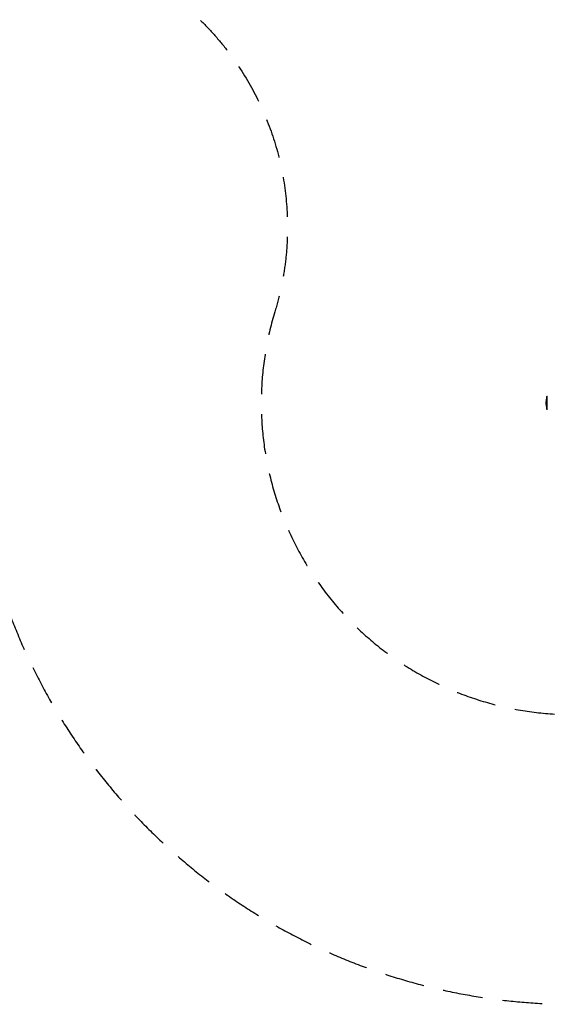
# Model space of a CAD drawing. Units: millimetres. Extents: x -7943 to 7209, y -4974 to 5786.
# Drawn here: x -143 to 1531, y -4974 to -1847 of the extents above; entities that cross this region are included whole.
import ezdxf

# ---------------------------------------------------------------- set-up
doc = ezdxf.new("R2010")
doc.units = ezdxf.units.MM
doc.header["$LTSCALE"] = 20
doc.linetypes.add('HIDDEN', pattern=[9.525, 6.35, -3.175])
for name, color, linetype in [('2d', 230, 'Continuous'), ('ASTM-BufferZone', 240, 'HIDDEN'), ('ASTM-Safetyzone', 64, 'HIDDEN')]:
    doc.layers.add(name, color=color, linetype=linetype)

msp = doc.modelspace()

# ---------------------------------------------------------------- linework, layer by layer
at = {"layer": '2d'}
for p, q in [((1527.9, -3064), (1528.2, -3064)), ((1528.3, -3059.2), (1528.1, -3059.2)), ((1528.3, -3059.8), (1528.1, -3059.8)), ((1528.4, -3063.7), (1528.1, -3063.7)), ((1528.4, -3063.9), (1528.1, -3063.9)), ((1528.6, -3063.5), (1528.3, -3063.5)), ((1528.4, -3064), (1530.2, -3064)), ((1528.8, -3055), (1528.5, -3055)), ((1528.7, -3058.7), (1528.5, -3058.7)), ((1528.9, -3052.9), (1528.6, -3052.9)), ((1528.8, -3059.4), (1528.6, -3059.4)), ((1528.6, -3060.9), (1528.6, -3060.9)), ((1528.6, -3060.9), (1528.6, -3060.9)), ((1530.2, -3044), (1530.2, -3084.1)), ((1531.1, -3044), (1530.2, -3044)), ((1531.1, -3085.7), (1531.1, -3042.4)), ((1528, -3066.3), (1528, -3066.3)), ((1528.3, -3068.4), (1528, -3068.4)), ((1528.6, -3073.6), (1528.4, -3073.6)), ((1528.8, -3066.4), (1528.6, -3066.4)), ((1528.9, -3069.3), (1528.6, -3069.3)), ((1528.8, -3075.2), (1528.6, -3075.2)), ((1528.7, -3068.8), (1528.7, -3068.8)), ((1531.1, -3084.1), (1530.2, -3084.1))]:
    msp.add_line(p, q, dxfattribs=at)
at = {"layer": '2d', "extrusion": (0, 0, -1)}
for centre, start, end in [((-1630.4, -3064), 354.4787, 2.1677), ((-1630.7, -3064), 6.2489, 11.292), ((-1630.7, -3064), 348.708, 354.4788)]:
    msp.add_arc(centre, 102.5, start, end, dxfattribs=at)
for centre, major_axis, ratio, start_param, end_param in [((1630.4, -3064.9), (-102.5, 0), 0.926659, 0.060013, 0.103512), ((1630.4, -3061.2), (102.5, 0), 0.473523, 3.083454, 3.087544), ((1630.4, -3061.2), (102.5, 0), 0.473523, 3.034641, 3.083454), ((1630.7, -3064.9), (102.5, 0), 0.926659, 3.206029, 3.245104), ((1630.7, -3061.2), (102.5, 0), 0.473523, 3.083454, 3.087544), ((1630.7, -3061.2), (102.5, 0), 0.473523, 3.034641, 3.083454), ((1630.4, -3064.3), (-102.5, 0), 0.987104, -0.092267, -0.040212), ((1630.7, -3064.3), (-102.5, 0), 0.987104, -0.092267, -0.040212)]:
    msp.add_ellipse(centre, major_axis=major_axis, ratio=ratio, start_param=start_param, end_param=end_param, dxfattribs=at)
at = {"layer": '2d'}
msp.add_ellipse((1630.4, -3064.1), major_axis=(-102.5, 0), ratio=0.465742, start_param=0.041437, end_param=0.107038, dxfattribs=at)
for points in [[(1528, -3060.2), (1528, -3059.8), (1528, -3059.4), (1528.1, -3058.9)], [(1528.2, -3062.8), (1528.2, -3062.8), (1528.2, -3062.8), (1528.2, -3062.8)], [(1528.4, -3063.4), (1528.4, -3063.4), (1528.4, -3063.4), (1528.4, -3063.4)], [(1528.4, -3063.7), (1528.4, -3063.6), (1528.4, -3063.5), (1528.4, -3063.5)], [(1528.4, -3063.7), (1528.4, -3063.7), (1528.4, -3063.8), (1528.4, -3063.9)], [(1528.5, -3063), (1528.5, -3063), (1528.5, -3063), (1528.5, -3063)], [(1528.6, -3059.2), (1528.6, -3059.2), (1528.6, -3059.2), (1528.6, -3059.2)], [(1528.6, -3059.4), (1528.6, -3059.4), (1528.6, -3059.4), (1528.6, -3059.4)], [(1528.8, -3059.4), (1528.8, -3059.4), (1528.8, -3059.4), (1528.8, -3059.4)], [(1528, -3066.3), (1528, -3066.9), (1528, -3067.6), (1528, -3068.4)], [(1528.3, -3067.9), (1528.3, -3068), (1528.3, -3068.2), (1528.3, -3068.4)]]:
    msp.add_open_spline(points, degree=3, dxfattribs=at)
for points, knots in [([(1528.5, -3053.8), (1528.5, -3054.1), (1528.4, -3054.3), (1528.4, -3054.6), (1528.4, -3054.8), (1528.4, -3054.9), (1528.4, -3055), (1528.4, -3055.1), (1528.4, -3055.1), (1528.4, -3055.1), (1528.3, -3055.2), (1528.3, -3055.4), (1528.3, -3055.6), (1528.3, -3055.6), (1528.3, -3055.7), (1528.3, -3055.7), (1528.3, -3055.9), (1528.3, -3056), (1528.3, -3056.2), (1528.2, -3056.3), (1528.2, -3056.3), (1528.2, -3056.3), (1528.2, -3056.4), (1528.2, -3056.5), (1528.2, -3056.6), (1528.2, -3056.8), (1528.2, -3056.9), (1528.2, -3057), (1528.2, -3057), (1528.2, -3057), (1528.2, -3057.1), (1528.2, -3057.3), (1528.2, -3057.5), (1528.2, -3057.5), (1528.1, -3057.6), (1528.1, -3057.6), (1528.1, -3057.6), (1528.1, -3057.7), (1528.1, -3057.9), (1528.1, -3058.1), (1528.1, -3058.2), (1528.1, -3058.2), (1528.1, -3058.2), (1528.1, -3058.3), (1528.1, -3058.5), (1528.1, -3058.7), (1528.1, -3058.9)], [0, 0, 0, 0, 0.125, 0.125, 0.1875, 0.21875, 0.234375, 0.242188, 0.242188, 0.25, 0.25, 0.3125, 0.34375, 0.359375, 0.359375, 0.375, 0.375, 0.4375, 0.46875, 0.484375, 0.492188, 0.492188, 0.5, 0.5, 0.5625, 0.59375, 0.609375, 0.617188, 0.617188, 0.625, 0.625, 0.6875, 0.71875, 0.734375, 0.742188, 0.742188, 0.75, 0.75, 0.8125, 0.84375, 0.859375, 0.867188, 0.867188, 0.875, 0.875, 1, 1, 1, 1]), ([(1528.1, -3059.2), (1528.1, -3059.2), (1528.1, -3059.3), (1528.1, -3059.4), (1528.1, -3059.5), (1528.1, -3059.6), (1528.1, -3059.7), (1528.1, -3059.7), (1528.1, -3059.7), (1528.1, -3059.8)], [0, 0, 0, 0, 0.404397, 0.404397, 0.404397, 0.80918, 0.80918, 0.80918, 1, 1, 1, 1]), ([(1528.1, -3063.7), (1528.1, -3063.3), (1528.1, -3063), (1528.1, -3062.4), (1528.1, -3062), (1528.1, -3061.4), (1528.1, -3061.1), (1528.1, -3060.6), (1528.1, -3060.4), (1528.1, -3060.1), (1528.1, -3059.9), (1528.1, -3059.8)], [0, 0, 0, 0, 0.25, 0.25, 0.5, 0.5, 0.75, 0.75, 0.875, 0.875, 1, 1, 1, 1]), ([(1528.1, -3063.7), (1528.1, -3063.7), (1528.1, -3063.7), (1528.1, -3063.8), (1528.1, -3063.8), (1528.1, -3063.8), (1528.1, -3063.9)], [0, 0, 0, 0, 0.536906, 0.536906, 0.536906, 1, 1, 1, 1]), ([(1528.2, -3062.8), (1528.2, -3062.3), (1528.2, -3061.7), (1528.2, -3060.5), (1528.2, -3059.8), (1528.3, -3059), (1528.4, -3058.7), (1528.5, -3058.7), (1528.6, -3058.9), (1528.6, -3059.4)], [0, 0, 0, 0, 0.125, 0.125, 0.25, 0.25, 0.375, 0.375, 0.4988549, 0.4988549, 0.4988549, 0.4988549]), ([(1528.6, -3059.4), (1528.6, -3059.8), (1528.6, -3060.4), (1528.6, -3061.7), (1528.6, -3062.3), (1528.4, -3063.2), (1528.4, -3063.5), (1528.3, -3063.5), (1528.2, -3063.2), (1528.2, -3062.8)], [0.5, 0.5, 0.5, 0.5, 0.625, 0.625, 0.75, 0.75, 0.875, 0.875, 0.9988689, 0.9988689, 0.9988689, 0.9988689]), ([(1528.5, -3053.8), (1528.5, -3053.7), (1528.5, -3053.5), (1528.5, -3053.4), (1528.6, -3053.3), (1528.6, -3053.2), (1528.6, -3053.1), (1528.6, -3053), (1528.6, -3052.9), (1528.6, -3052.9), (1528.6, -3052.9), (1528.6, -3052.9), (1528.7, -3052.9), (1528.7, -3053), (1528.7, -3053), (1528.7, -3053.1), (1528.7, -3053.2), (1528.7, -3053.3), (1528.6, -3053.4), (1528.6, -3053.6), (1528.6, -3053.7), (1528.6, -3053.9), (1528.6, -3054), (1528.6, -3054.2), (1528.6, -3054.4), (1528.6, -3054.6), (1528.5, -3054.7), (1528.5, -3054.9), (1528.5, -3055), (1528.5, -3055), (1528.5, -3055)], [0, 0, 0, 0, 0.108572, 0.108572, 0.108572, 0.217262, 0.217262, 0.217262, 0.325717, 0.325717, 0.325717, 0.433622, 0.433622, 0.433622, 0.540983, 0.540983, 0.540983, 0.648042, 0.648042, 0.648042, 0.755174, 0.755174, 0.755174, 0.862717, 0.862717, 0.862717, 0.970831, 0.970831, 0.970831, 1, 1, 1, 1]), ([(1528.8, -3059.4), (1528.9, -3059.5), (1528.9, -3059.6), (1528.9, -3059.9), (1528.9, -3060), (1528.9, -3060.3), (1528.9, -3060.5), (1528.9, -3060.7), (1528.9, -3060.8), (1528.9, -3060.9), (1528.9, -3061), (1528.9, -3061.2), (1528.8, -3061.4), (1528.8, -3061.6), (1528.8, -3061.7), (1528.8, -3061.8), (1528.8, -3061.9), (1528.8, -3062.1), (1528.8, -3062.3), (1528.8, -3062.5), (1528.8, -3062.5), (1528.8, -3062.7), (1528.8, -3062.7), (1528.7, -3062.8), (1528.7, -3062.9), (1528.7, -3063), (1528.7, -3063), (1528.7, -3063.1), (1528.7, -3063.2), (1528.7, -3063.2), (1528.7, -3063.3), (1528.7, -3063.3), (1528.7, -3063.3), (1528.6, -3063.4), (1528.6, -3063.4), (1528.6, -3063.4), (1528.6, -3063.4), (1528.6, -3063.4), (1528.6, -3063.4), (1528.6, -3063.5), (1528.6, -3063.5), (1528.6, -3063.5), (1528.6, -3063.5), (1528.6, -3063.5), (1528.6, -3063.5)], [0.499999, 0.499999, 0.499999, 0.499999, 0.5312491, 0.5312491, 0.5624991, 0.5624991, 0.5937492, 0.5937492, 0.6093742, 0.6093742, 0.6249992, 0.6249992, 0.6562493, 0.6562493, 0.6718743, 0.6718743, 0.6874994, 0.6874994, 0.7187494, 0.7187494, 0.7343745, 0.7343745, 0.7499995, 0.7499995, 0.7656245, 0.7656245, 0.7812496, 0.7812496, 0.7968746, 0.7968746, 0.8124996, 0.8124996, 0.8203121, 0.8203121, 0.8281247, 0.8437497, 0.8437497, 0.8476559, 0.8476559, 0.8515622, 0.8593747, 0.8749997, 0.8749997, 0.8758243, 0.8758243, 0.8758243, 0.8758243]), ([(1528.7, -3058.7), (1528.7, -3058.7), (1528.7, -3058.7), (1528.7, -3058.7), (1528.7, -3058.7), (1528.8, -3058.7), (1528.8, -3058.8), (1528.8, -3058.8), (1528.8, -3058.8), (1528.8, -3058.9), (1528.8, -3059), (1528.8, -3059.1), (1528.8, -3059.2), (1528.8, -3059.3), (1528.8, -3059.3), (1528.8, -3059.4)], [1.375782, 1.375782, 1.375782, 1.375782, 1.3906242, 1.3906242, 1.4062492, 1.4062492, 1.4218741, 1.4218741, 1.4374991, 1.4374991, 1.4687491, 1.4687491, 1.484374, 1.484374, 1.4988524, 1.4988524, 1.4988524, 1.4988524]), ([(1528.9, -3052.9), (1528.9, -3052.9), (1528.9, -3052.9), (1528.9, -3052.9), (1528.9, -3052.9), (1528.9, -3053.1), (1528.9, -3053.1), (1528.9, -3053.2), (1528.9, -3053.3), (1528.9, -3053.5), (1528.9, -3053.7), (1528.9, -3053.9), (1528.9, -3054), (1528.8, -3054.2), (1528.8, -3054.3), (1528.8, -3054.6), (1528.8, -3054.7), (1528.8, -3054.9), (1528.8, -3055), (1528.8, -3055)], [0.3749154, 0.3749154, 0.3749154, 0.3749154, 0.375, 0.375, 0.5, 0.5, 0.5625, 0.5625, 0.625, 0.625, 0.75, 0.75, 0.8125, 0.8125, 0.875, 0.875, 0.9375, 0.9375, 1, 1, 1, 1]), ([(1528, -3066), (1528, -3066), (1528, -3065.9), (1528, -3065.9), (1528, -3065.8), (1528, -3065.9), (1528, -3065.9), (1528, -3065.9), (1528, -3066), (1528, -3066.1), (1528, -3066.1), (1528, -3066.2), (1528, -3066.3)], [0, 0, 0, 0, 0.263282, 0.263282, 0.263282, 0.526692, 0.526692, 0.526692, 0.789921, 0.789921, 0.789921, 1, 1, 1, 1]), ([(1528.4, -3073.6), (1528.4, -3074.1), (1528.5, -3074.6), (1528.5, -3075.1), (1528.6, -3075.2), (1528.6, -3075.2)], [0, 0, 0, 0, 0.25, 0.25, 0.4513626, 0.4513626, 0.4513626, 0.4513626]), ([(1528.6, -3066.4), (1528.6, -3066.5), (1528.6, -3066.6), (1528.6, -3066.7), (1528.6, -3066.9), (1528.7, -3067), (1528.7, -3067.2), (1528.7, -3067.3), (1528.7, -3067.5), (1528.7, -3067.7), (1528.7, -3067.9), (1528.7, -3068), (1528.7, -3068.2), (1528.7, -3068.4), (1528.7, -3068.5), (1528.7, -3068.7), (1528.7, -3068.8), (1528.7, -3068.9), (1528.7, -3069), (1528.7, -3069.1), (1528.7, -3069.2), (1528.6, -3069.3), (1528.6, -3069.3), (1528.6, -3069.3), (1528.6, -3069.3), (1528.6, -3069.3), (1528.6, -3069.3), (1528.5, -3069.2), (1528.5, -3069.2), (1528.5, -3069.2), (1528.5, -3069.2)], [0, 0, 0, 0, 0.108263, 0.108263, 0.108263, 0.216637, 0.216637, 0.216637, 0.324631, 0.324631, 0.324631, 0.431995, 0.431995, 0.431995, 0.53889, 0.53889, 0.53889, 0.64568, 0.64568, 0.64568, 0.75277, 0.75277, 0.75277, 0.860435, 0.860435, 0.860435, 0.968703, 0.968703, 0.968703, 1, 1, 1, 1]), ([(1528.6, -3073.6), (1528.6, -3073.7), (1528.6, -3073.7), (1528.7, -3073.8), (1528.7, -3073.9), (1528.7, -3073.9), (1528.7, -3073.9), (1528.7, -3073.9)], [0, 0, 0, 0, 0.03125, 0.03125, 0.046875, 0.046875, 0.04983203, 0.04983203, 0.04983203, 0.04983203]), ([(1528.8, -3066.4), (1528.8, -3066.5), (1528.8, -3066.5), (1528.9, -3066.6), (1528.9, -3066.7), (1528.9, -3066.9), (1528.9, -3067), (1528.9, -3067.1), (1528.9, -3067.2), (1528.9, -3067.5), (1529, -3067.7), (1529, -3068.1), (1529, -3068.3), (1529, -3068.6), (1529, -3068.7), (1528.9, -3068.8), (1528.9, -3068.9), (1528.9, -3069.1), (1528.9, -3069.2), (1528.9, -3069.3), (1528.9, -3069.3), (1528.9, -3069.3), (1528.9, -3069.3), (1528.9, -3069.3), (1528.9, -3069.3), (1528.9, -3069.3)], [0, 0, 0, 0, 0.0625, 0.0625, 0.125, 0.125, 0.1875, 0.1875, 0.25, 0.25, 0.375, 0.375, 0.5, 0.5, 0.5625, 0.5625, 0.625, 0.625, 0.75, 0.75, 0.8125, 0.8125, 0.84375, 0.84375, 0.8451889, 0.8451889, 0.8451889, 0.8451889])]:
    msp.add_open_spline(points, degree=3, knots=knots, dxfattribs=at)
at = {"layer": 'ASTM-BufferZone', "flags": 128}
msp.add_lwpolyline([(99.1, 1469.5, 0.440251), (-1235.6, 1326.5), (-1466.8, 1012.6, 0.06442), (-1580, 808.3, -0.457739), (-2895.3, 350.5), (-4446.2, 1245.9, 0.347929), (-5563.9, 1081.5, -0.184598), (-5885.3, 926), (-6136, 904.5, 0.903525), (-6283.3, -889.6, -0.150076), (-6023.1, -1025.4, 0.06395), (-5838.7, -1165.9), (-4550.9, -1909.5, -0.200486), (-4317.1, -2216, 0.440838), (-3135.2, -2838.3, -0.133083), (-2874.5, -2817.1, 0.216229), (-2144.6, -2636.6, -0.103759), (-1960.8, -2545.1, 0.169486), (-1462.7, -2211.2, -0.101035), (-1313, -2078.5), (-673.6, -1709.4, -0.68077), (666.3, -2774.9, 0.503951), (1613.1, -4054), (3460.1, -4054, 0.449891), (4442.9, -2945.3, -0.403859), (5213.6, -1926, 0.36082), (5978, -1058.8), (5998.8, -817, -0.143524), (6100.7, -554.9, 0.165421), (6289.4, 0), (6289.4, 2929, 0.165421), (6100.7, 3483.9, -0.143524), (5998.8, 3746), (5978, 3987.8, 0.970508), (4168.3, 3987.8), (4084.8, 3013.8, 0.078032), (4106.4, 2706.8), (4106.4, 1015.1, -0.267949), (3856.4, 582.1), (2934.1, 49.6, -0.267949), (2434.1, 49.6), (2048.6, 272.2, -0.233374), (1802.8, 640.3, 0.478862), (599.2, 1374.1, -0.273641)], format="xyb", close=True, dxfattribs=at)
at = {"layer": 'ASTM-Safetyzone', "flags": 128}
msp.add_lwpolyline([(517.8, 2305.9, 0.401684), (-1976.5, 1872), (-2207.7, 1558, 0.06442), (-2435.3, 1147.2), (-3986.2, 2042.7, 0.322167), (-6112.1, 1829.9), (-6189.5, 1823.3, 0.863645), (-6575.6, -1766.5, 0.046454), (-6298.7, -1962.7), (-5151.4, -2625.1, 0.392912), (-2930.8, -3738.8, 0.187705), (-1644.6, -3411.3, 0.144456), (-783.7, -2835.3), (-213.6, -2506.1, 0.503951), (1613.1, -4974), (3460.1, -4974, 0.449891), (5356.3, -2834.9, 0.356179), (6896.5, -1116.4), (6905.6, -1009.7, 0.147164), (7209.4, 0), (7209.4, 2929, 0.147164), (6905.6, 3938.7), (6896.5, 4045.4, 0.954661), (3249.9, 4045.4), (3168.1, 3092.4, 0.062113), (3186.4, 2619.5), (3186.4, 1257.6), (2684.1, 967.6), (2674, 973.4, 0.403927), (517.8, 2305.9)], format="xyb", dxfattribs=at)

doc.saveas('drawing.dxf')
